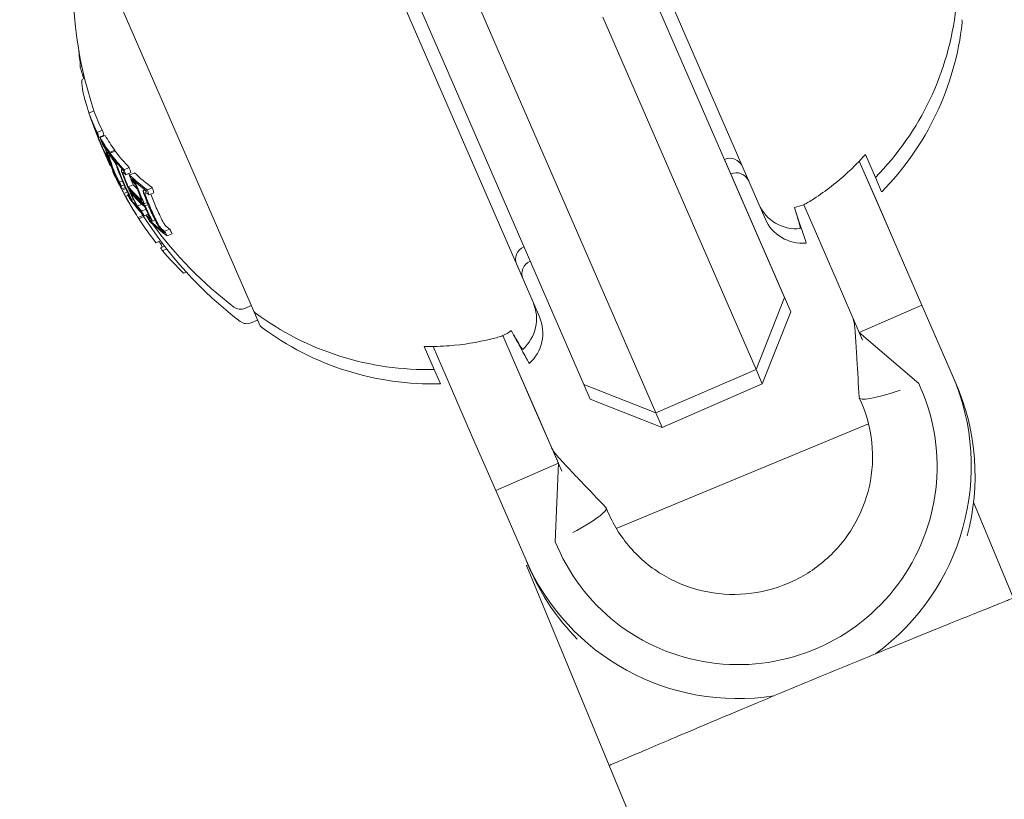
# Model space of a CAD drawing. Units: millimetres. Extents: x -2084 to 5084, y -3474 to 2474.
# Drawn here: x 1227 to 1263, y 84 to 113 of the extents above; entities that cross this region are included whole.
import ezdxf

# ---------------------------------------------------------------- set-up
doc = ezdxf.new("R2010")
doc.units = ezdxf.units.MM
doc.header["$LTSCALE"] = 1000
doc.layers.add('1 EQUIPMENT', color=7, linetype='Continuous', lineweight=18)

# ---------------------------------------------------------------- blocks, each defined once
blk = doc.blocks.new('FYRI BLOCK')
at = {"layer": '1 EQUIPMENT', "lineweight": 0}
for p, q in [((1245.166, 127.006), (1254.304, 105.991)), ((1246.05, 102.403), (1236.913, 123.418)), ((1244.935, 111.238), (1242.406, 117.053)), ((1229.705, 116.17), (1235.823, 102.099)), ((1240.731, 115.89), (1242.962, 110.759)), ((1255.241, 102.582), (1250.298, 113.949)), ((1248.603, 112.833), (1254.204, 99.951)), ((1229.517, 111.153), (1229.481, 111.138)), ((1229.543, 111.029), (1229.485, 111.004)), ((1250.536, 98.356), (1244.935, 111.238)), ((1229.643, 110.593), (1229.553, 110.553)), ((1242.962, 110.759), (1247.905, 99.392)), ((1229.988, 109.4), (1229.804, 109.32)), ((1230.061, 108.684), (1230.053, 108.681)), ((1230.291, 108.697), (1230.107, 108.617)), ((1230.352, 108.514), (1230.169, 108.434)), ((1230.396, 108.503), (1230.212, 108.423)), ((1230.284, 108.265), (1230.278, 108.263)), ((1230.347, 108.113), (1230.287, 108.087)), ((1230.342, 107.962), (1230.338, 107.96)), ((1230.517, 107.901), (1230.496, 107.892)), ((1230.745, 107.962), (1230.561, 107.882)), ((1230.767, 107.931), (1230.583, 107.852)), ((1230.633, 107.703), (1230.623, 107.698)), ((1230.665, 107.698), (1230.657, 107.695)), ((1258.204, 107.805), (1258.569, 106.966)), ((1230.563, 107.6), (1230.547, 107.593)), ((1230.58, 107.551), (1230.564, 107.544)), ((1231.276, 107.33), (1231.092, 107.25)), ((1255.471, 102.054), (1253.048, 107.626)), ((1258.62, 106.097), (1257.982, 107.565)), ((1257.982, 107.565), (1258.621, 106.094)), ((1230.712, 107.171), (1230.686, 107.159)), ((1230.718, 107.159), (1230.692, 107.147)), ((1230.804, 107.002), (1230.801, 107.001)), ((1231.029, 107.265), (1231, 107.252)), ((1231.059, 107.157), (1231.045, 107.151)), ((1231.336, 107.146), (1231.153, 107.066)), ((1231.473, 107.134), (1231.289, 107.054)), ((1258.569, 106.966), (1258.799, 106.437)), ((1231.028, 106.84), (1230.915, 106.791)), ((1230.93, 106.694), (1230.929, 106.693)), ((1231.092, 106.695), (1230.993, 106.652)), ((1231.133, 106.606), (1231.006, 106.551)), ((1231.425, 106.702), (1231.241, 106.622)), ((1231.387, 106.907), (1231.374, 106.902)), ((1231.151, 106.567), (1231.015, 106.507)), ((1231.211, 106.443), (1231.08, 106.386)), ((1231.234, 106.315), (1231.146, 106.276)), ((1231.255, 106.354), (1231.221, 106.339)), ((1231.288, 106.53), (1231.263, 106.519)), ((1231.847, 106.52), (1231.805, 106.501)), ((1232.122, 106.591), (1231.938, 106.511)), ((1232.182, 106.407), (1231.999, 106.327)), ((1231.264, 106.053), (1231.263, 106.053)), ((1231.316, 106.192), (1231.313, 106.19)), ((1231.429, 106.166), (1231.367, 106.139)), ((1231.741, 105.989), (1231.58, 105.919)), ((1231.932, 106.055), (1231.822, 106.007)), ((1231.964, 105.978), (1231.855, 105.931)), ((1254.306, 105.987), (1254.534, 105.463)), ((1256.327, 105.1), (1255.948, 105.972)), ((1259.427, 104.241), (1258.62, 106.097)), ((1259.478, 104.123), (1258.621, 106.094)), ((1231.78, 105.581), (1231.596, 105.501)), ((1231.808, 105.537), (1231.624, 105.458)), ((1231.882, 105.804), (1231.73, 105.738)), ((1231.966, 105.63), (1231.822, 105.568)), ((1231.995, 105.571), (1231.927, 105.542)), ((1232.039, 105.401), (1232.03, 105.397)), ((1232.221, 105.411), (1232.106, 105.361)), ((1232.759, 105.078), (1232.576, 104.998)), ((1232.852, 104.909), (1232.668, 104.829)), ((1256.327, 105.1), (1257.134, 103.245)), ((1232.42, 104.651), (1232.254, 104.579)), ((1232.479, 104.573), (1232.424, 104.549)), ((1232.566, 104.458), (1232.426, 104.397)), ((1232.647, 104.355), (1232.492, 104.288)), ((1260.272, 102.297), (1259.427, 104.241)), ((1259.478, 104.123), (1260.395, 102.014)), ((1246.28, 101.874), (1245.451, 103.78)), ((1233.362, 103.51), (1233.262, 103.467)), ((1257.98, 101.3), (1257.134, 103.245)), ((1255.241, 102.582), (1254.204, 99.951)), ((1257.98, 101.3), (1260.272, 102.297)), ((1261.381, 99.748), (1260.272, 102.297)), ((1235.743, 102.283), (1235.507, 102.18)), ((1235.824, 102.098), (1236.053, 101.571)), ((1255.471, 102.054), (1254.434, 99.422)), ((1261.512, 99.446), (1260.395, 102.014)), ((1235.973, 101.754), (1235.737, 101.652)), ((1260.155, 99.431), (1257.98, 101.3)), ((1257.98, 101.3), (1258.102, 101.017)), ((1245.322, 100.315), (1244.943, 101.187)), ((1244.943, 101.187), (1245.324, 100.312)), ((1242.429, 99.948), (1242.064, 100.787)), ((1242.659, 99.419), (1242.064, 100.787)), ((1243.03, 99.318), (1242.392, 100.786)), ((1246.129, 98.46), (1245.322, 100.315)), ((1246.181, 98.342), (1245.324, 100.312)), ((1254.204, 99.951), (1250.536, 98.356)), ((1254.204, 99.951), (1254.434, 99.422)), ((1254.434, 99.422), (1250.766, 97.827)), ((1260.234, 99.249), (1260.155, 99.431)), ((1243.03, 99.318), (1243.837, 97.463)), ((1247.905, 99.392), (1250.536, 98.356)), ((1247.905, 99.392), (1248.134, 98.864)), ((1248.134, 98.864), (1250.766, 97.827)), ((1258.059, 98.732), (1257.98, 98.913)), ((1258.231, 98.865), (1258.231, 98.865)), ((1246.975, 96.515), (1246.129, 98.46)), ((1246.181, 98.342), (1247.098, 96.232)), ((1250.766, 97.827), (1250.536, 98.356)), ((1249.092, 94.134), (1258.322, 97.957)), ((1244.682, 95.518), (1243.837, 97.463)), ((1244.682, 95.518), (1246.975, 96.515)), ((1246.858, 93.649), (1246.975, 96.515)), ((1245.791, 92.969), (1244.682, 95.518)), ((1262.162, 95.096), (1286.877, 35.429)), ((1248.799, 94.705), (1248.72, 94.887)), ((1246.937, 93.467), (1246.858, 93.649)), ((1245.922, 92.668), (1245.795, 92.96)), ((1245.806, 92.773), (1245.865, 92.798)), ((1245.806, 92.773), (1248.833, 85.465)), ((1420.147, -328.123), (1248.833, 85.465))]:
    blk.add_line(p, q, dxfattribs=at)
for centre, radius, start, end in [((1500, -470.356), 694.356, 90, 126.427888), ((1500, -470.356), 656.356, 113.718734, 126.427888), ((1500, -470.356), 656.356, 113.849178, 126.427888), ((1244.216, 114.145), 15, 174.4022, 198.4444), ((1251.081, 114.326), 10.5, 315.4946, 353.6382), ((1261.547, 112.656), 0.2, 353.6382, 23.5), ((1251.311, 113.798), 10.5, 315.4946, 353.6382), ((1244.033, 114.065), 15, 202.8847, 203.5), ((1244.033, 114.065), 15, 203.5, 204.3276), ((1244.262, 113.537), 15, 203.3277, 203.5), ((1244.262, 113.537), 15, 203.5, 203.7317), ((1253.247, 107.168), 0.5, 23.5, 113.5), ((1244.262, 113.537), 15, 205.2484, 206.0104), ((1253.477, 106.639), 0.5, 23.7823, 113.5), ((1244.033, 114.065), 15, 208.7912, 209.2951), ((1244.262, 113.537), 15, 209.4043, 209.8884), ((1255.68, 106.589), 1.5, 203.5, 275.3847), ((1244.262, 113.537), 15, 211.2642, 212.0334), ((1244.446, 113.617), 15, 212.0334, 232.5978), ((1244.216, 114.145), 15, 214.74, 214.9969), ((1244.216, 114.145), 15, 216.199, 232.5978), ((1255.909, 106.061), 1.5, 203.5, 275.0607), ((1245.911, 103.978), 0.5, 113.5, 203.5), ((1246.141, 103.449), 0.5, 113.5007, 203.5), ((1244.675, 101.804), 1.5, 311.6153, 23.5), ((1235.348, 102.547), 0.4, 232.5978, 293.5), ((1236.007, 102.179), 0.2, 203.5, 233.3618), ((1242.153, 110.444), 10.5, 233.3618, 271.5054), ((1235.578, 102.019), 0.4, 232.5978, 293.5), ((1236.236, 101.651), 0.2, 203.5, 233.3618), ((1244.905, 101.276), 1.5, 311.9393, 23.5), ((1242.383, 109.916), 10.5, 233.3618, 271.5054), ((1253.717, 96.057), 8.5, 345.0185, 23.5), ((1253.717, 96.057), 8.5, 203.5, 224.6085)]:
    blk.add_arc(centre, radius, start, end, dxfattribs=at)
for centre, major_axis, ratio, start_param, end_param in [((1243.667, 114.906), (-13.715, -5.963), 0.608761, -0.244112, -0.230106), ((1243.396, 115.528), (-13.435, -5.842), 0.868816, -0.110077, -0.075329), ((1243.873, 114.431), (-13.743, -5.976), 0.793353, -0.077684, -0.061239), ((1243.899, 114.373), (-13.747, -5.977), 0.793353, -0.070694, -0.068112), ((1243.848, 114.991), (-13.714, -5.963), 0.608761, -0.043862, 0.040241), ((1244.028, 114.077), (-13.756, -5.981), 0.961229, -0.046656, -0.010323), ((1244.039, 114.05), (-13.757, -5.977), 0.96123, -0.046318, 0.001827), ((1243.708, 114.811), (-13.724, -5.967), 0.608761, 0.028445, 0.033249), ((1243.741, 114.735), (-13.73, -5.97), 0.608761, 0.02839, 0.040196), ((1244.266, 113.527), (-13.728, -5.967), 0.793357, -0.077651, -0.061402), ((1244.362, 113.809), (-13.745, -5.976), 0.793353, -0.077672, -0.061443), ((1244.274, 114.012), (-13.747, -5.977), 0.963975, -0.03524, -0.033364), ((1243.848, 114.991), (-13.714, -5.963), 0.608761, 0.064395, 0.134599), ((1244.291, 113.47), (-13.721, -5.966), 0.793353, -0.070826, -0.068529), ((1243.741, 114.735), (-13.73, -5.97), 0.608761, 0.064322, 0.070907), ((1244.039, 114.05), (-13.758, -5.977), 0.961228, 0.001864, 0.062609), ((1243.986, 114.173), (-13.755, -5.981), 0.608761, 0.027991, 0.079747), ((1244.019, 114.097), (-13.756, -5.981), 0.608761, 0.038188, 0.069845), ((1244.358, 113.316), (-13.727, -5.969), 0.541001, -0.074835, -0.047679), ((1244.393, 113.236), (-13.721, -5.966), 0.541002, -0.0747, -0.042788), ((1244.534, 112.912), (-13.625, -5.924), 0.793353, -0.078358, -0.061986), ((1243.741, 114.735), (-13.73, -5.97), 0.608761, 0.127237, 0.134446), ((1244.56, 112.853), (-13.611, -5.918), 0.793353, -0.071399, -0.069081), ((1243.708, 114.811), (-13.724, -5.967), 0.608761, 0.145577, 0.145792), ((1244.703, 113.025), (-13.632, -5.927), 0.793353, -0.078315, -0.075215), ((1243.848, 114.991), (-13.714, -5.963), 0.608761, 0.13864, 0.222934), ((1244.358, 113.317), (-13.727, -5.969), 0.540966, -0.026401, -0.023278), ((1244.358, 113.317), (-13.727, -5.969), 0.540966, -0.023278, 0.018339), ((1244.393, 113.237), (-13.721, -5.966), 0.540966, -0.036315, -0.02579), ((1244.393, 113.237), (-13.721, -5.966), 0.540966, -0.02579, 0.036867), ((1243.741, 114.735), (-13.73, -5.97), 0.608761, 0.138483, 0.145949), ((1244.614, 112.727), (-13.579, -5.904), 0.793353, -0.047844, 0), ((1245.019, 112.299), (-13.418, -5.834), 0.793353, -0.079571, -0.062944), ((1244.437, 113.135), (-13.75, -5.978), 0.174196, -0.052079, -0.011667), ((1244.293, 113.466), (-13.755, -5.981), 0.85264, 0.027991, 0.02904), ((1244.436, 113.137), (-13.75, -5.979), 0.163774, 0.005261, 0.037205), ((1244.477, 113.043), (-13.747, -5.977), 0.163774, 0.009943, 0.037262), ((1244.38, 113.267), (-13.719, -5.965), 0.608761, 0.036399, 0.060911), ((1244.64, 112.669), (-13.563, -5.898), 0.793353, -0.047668, 0), ((1243.741, 114.735), (-13.73, -5.97), 0.608761, 0.215681, 0.222678), ((1244.942, 112.476), (-13.48, -5.861), 0.793353, -0.046135, -0.032221), ((1244.938, 111.983), (-13.324, -5.793), 0.793353, -0.080133, -0.063388), ((1243.848, 114.991), (-13.714, -5.963), 0.608761, 0.252131, 0.339057), ((1244.454, 113.096), (-13.73, -5.97), 0.85264, 0.02839, 0.040196), ((1244.476, 113.046), (-13.724, -5.967), 0.85264, 0.028445, 0.033249), ((1244.431, 113.148), (-13.748, -5.978), 0.522499, 0.06839, 0.070685), ((1244.467, 113.067), (-13.745, -5.976), 0.522499, 0.061443, 0.077672), ((1244.413, 113.191), (-13.712, -5.962), 0.608761, 0.061704, 0.071048), ((1244.614, 112.727), (-13.579, -5.904), 0.793353, 0, 0.047299), ((1244.64, 112.669), (-13.563, -5.898), 0.793353, 0, 0.047175), ((1243.741, 114.735), (-13.73, -5.97), 0.608761, 0.251841, 0.259198), ((1244.942, 112.476), (-13.48, -5.861), 0.793353, -0.02306, -0.008144), ((1244.963, 111.924), (-13.299, -5.782), 0.793353, -0.073079, -0.070706), ((1244.178, 114.232), (-13.755, -5.981), 0.608761, 0.200715, 0.223942), ((1244.454, 113.096), (-13.73, -5.97), 0.85264, 0.064322, 0.070907), ((1230.898, 106.871), (0.52, -1.043), 0.051321, -1.031217, -0.908871), ((1230.905, 106.874), (0.567, -1.137), 0.051377, -1.025863, -0.910159), ((1244.534, 112.912), (-13.625, -5.924), 0.793353, 0.061002, 0.077366), ((1244.061, 114), (-13.756, -5.981), 0.608761, 0.19363, 0.281123), ((1244.094, 113.924), (-13.755, -5.981), 0.608761, 0.200725, 0.273921), ((1245.017, 111.8), (-13.243, -5.758), 0.793353, -0.049036, -0.00829), ((1245.043, 111.742), (-13.216, -5.746), 0.793353, -0.048943, -0.001079), ((1243.708, 114.811), (-13.724, -5.967), 0.608761, 0.330948, 0.331449), ((1243.741, 114.735), (-13.73, -5.97), 0.608761, 0.330634, 0.33866), ((1245.345, 111.548), (-13.078, -5.686), 0.793353, -0.047182, 0), ((1245.423, 111.368), (-12.978, -5.643), 0.793353, -0.082274, -0.065081), ((1244.56, 112.853), (-13.611, -5.918), 0.793353, 0.068096, 0.070406), ((1244.363, 113.306), (-13.723, -5.967), 0.608761, 0.14559, 0.215669), ((1244.396, 113.23), (-13.716, -5.964), 0.608761, 0.13863, 0.222917), ((1245.017, 111.8), (-13.243, -5.758), 0.793353, 0.013417, 0.048467), ((1245.043, 111.742), (-13.216, -5.746), 0.793353, 0.006216, 0.048446), ((1244.688, 113.059), (-13.714, -5.963), 0.85264, 0.125619, 0.127245), ((1244.938, 111.983), (-13.324, -5.793), 0.793353, 0.062382, 0.079118), ((1245.345, 111.548), (-13.078, -5.686), 0.793353, 0, 0.049113), ((1244.963, 111.924), (-13.299, -5.782), 0.793353, 0.069704, 0.072063), ((1244.396, 113.23), (-13.716, -5.964), 0.608761, 0.252112, 0.339031), ((1244.363, 113.306), (-13.723, -5.967), 0.608761, 0.259175, 0.33148), ((1244.503, 113.486), (-13.731, -5.97), 0.608761, 0.330844, 0.338639), ((1245.423, 111.368), (-12.978, -5.643), 0.793353, 0.064048, 0.081232), ((1253.586, 96.358), (7.795, 3.389), 0.992673, -1.350435, 0), ((1253.586, 96.358), (-6.649, -2.891), 0.992673, 0, 3.141593), ((1261.19, 100.309), (-3.21, -1.396), 0.120835, -0.043682, 0.955324), ((1253.586, 96.358), (-7.795, -3.389), 0.992673, 0, 1.313532)]:
    blk.add_ellipse(centre, major_axis=major_axis, ratio=ratio, start_param=start_param, end_param=end_param, dxfattribs=at)
at = {"layer": '1 EQUIPMENT', "lineweight": 0, "extrusion": (0, 0, -1)}
for centre, major_axis, ratio, start_param, end_param in [((1243.665, 114.911), (-13.714, -5.963), 0.608761, -0.040241, 0.043862), ((1243.698, 114.836), (-13.722, -5.966), 0.608761, -0.033255, 0.036872), ((1230.103, 108.554), (-0.0117, 0.0303), 0.059281, -0.678172, -0.158035), ((1244.153, 113.788), (-13.748, -5.978), 0.793353, 0.06839, 0.070685), ((1244.179, 113.729), (-13.745, -5.976), 0.793353, 0.061443, 0.077672), ((1244.079, 113.958), (-13.75, -5.979), 0.963975, 0.005261, 0.037205), ((1244.09, 113.932), (-13.747, -5.977), 0.963975, 0.009943, 0.037262), ((1243.665, 114.911), (-13.714, -5.963), 0.608761, -0.134599, -0.064395), ((1243.698, 114.836), (-13.722, -5.966), 0.608761, -0.127508, -0.071339), ((1230.701, 107.345), (0.572, -1.135), 0.046841, -2.489259, -2.373555), ((1243.924, 114.315), (-13.752, -5.98), 0.608761, -0.077106, -0.030007), ((1243.957, 114.239), (-13.754, -5.98), 0.608761, -0.081997, -0.025323), ((1230.693, 107.342), (0.525, -1.041), 0.046843, -2.494616, -2.37227), ((1244.082, 113.953), (-13.75, -5.978), 0.961108, -0.075004, -0.011713), ((1230.351, 108.085), (-0.082, 0.21), 0.085706, -4.255264, -3.772118), ((1244.095, 113.927), (-13.748, -5.978), 0.961108, -0.056458, -0.014408), ((1230.372, 108.052), (-0.105, 0.269), 0.085406, -4.260333, -3.777828), ((1244.432, 113.146), (-13.712, -5.962), 0.541431, 0.028588, 0.075772), ((1244.494, 113.003), (-13.645, -5.933), 0.793353, 0.068911, 0.071223), ((1244.467, 113.066), (-13.704, -5.959), 0.541431, 0.031104, 0.07589), ((1244.52, 112.945), (-13.632, -5.927), 0.793353, 0.061952, 0.078315), ((1243.665, 114.911), (-13.714, -5.963), 0.608761, -0.222934, -0.13864), ((1243.698, 114.836), (-13.722, -5.966), 0.608761, -0.215684, -0.145601), ((1244.245, 113.576), (-13.756, -5.98), 0.173766, -0.001176, 0.030385), ((1244.245, 113.577), (-13.756, -5.981), 0.173764, -0.043778, -0.001166), ((1244.286, 113.482), (-13.756, -5.98), 0.173761, -0.046589, -0.000716), ((1244.432, 113.146), (-13.712, -5.962), 0.541431, -0.045805, 0.028588), ((1244.467, 113.066), (-13.704, -5.959), 0.541431, -0.043263, 0.031104), ((1244.312, 113.422), (-13.754, -5.98), 0.85264, -0.026021, -0.025323), ((1244.483, 113.03), (-13.722, -5.966), 0.85264, -0.033255, 0.006168), ((1244.334, 113.372), (-13.752, -5.98), 0.85264, -0.077106, -0.030007), ((1244.505, 112.98), (-13.714, -5.963), 0.85264, -0.040241, 0.002167), ((1244.733, 112.453), (-13.499, -5.868), 0.793354, 0.000959, 0.047307), ((1244.81, 112.278), (-13.439, -5.843), 0.793353, 0.06997, 0.072316), ((1244.759, 112.396), (-13.48, -5.861), 0.793353, 0.008144, 0.047698), ((1244.835, 112.219), (-13.418, -5.834), 0.793353, 0.062944, 0.079571), ((1243.665, 114.911), (-13.714, -5.963), 0.608761, -0.339057, -0.252131), ((1230.814, 106.918), (-0.0167, 0.0335), 0.03267, 0.955983, 1.47612), ((1244.086, 113.943), (-13.749, -5.978), 0.95739, -0.09007, -0.086451), ((1244.098, 113.915), (-13.746, -5.977), 0.95739, -0.100194, -0.08904), ((1243.995, 114.152), (-13.755, -5.981), 0.608761, -0.273907, -0.200715), ((1243.698, 114.836), (-13.722, -5.966), 0.608761, -0.331504, -0.259193), ((1244.505, 112.979), (-13.727, -5.969), 0.779865, -0.074835, -0.047679), ((1244.59, 112.783), (-13.728, -5.967), 0.522493, -0.077826, -0.061577), ((1244.505, 112.98), (-13.714, -5.963), 0.85264, -0.134599, -0.064395), ((1244.625, 112.703), (-13.721, -5.966), 0.522499, -0.070826, -0.068529), ((1244.319, 113.406), (-13.731, -5.97), 0.608761, -0.146389, -0.138475), ((1244.028, 114.077), (-13.756, -5.981), 0.608761, -0.281118, -0.193627), ((1244.733, 112.454), (-13.499, -5.869), 0.793353, -0.046664, -0.006086), ((1244.759, 112.396), (-13.48, -5.861), 0.793353, -0.046932, -0.013181), ((1245.136, 111.527), (-13.109, -5.7), 0.793353, 0, 0.049842), ((1245.226, 111.822), (-13.216, -5.746), 0.793353, 0.041347, 0.043569), ((1245.162, 111.469), (-13.078, -5.686), 0.793353, 0, 0.050145), ((1245.215, 111.347), (-13.011, -5.657), 0.793353, 0.072274, 0.074699), ((1245.24, 111.288), (-12.978, -5.643), 0.793353, 0.065081, 0.082274), ((1244.483, 113.03), (-13.722, -5.966), 0.85264, -0.115735, -0.071339), ((1231.125, 106.305), (-0.112, 0.204), 0.015759, -2.437807, -1.954661), ((1244.352, 113.331), (-13.725, -5.968), 0.608761, -0.146285, -0.145567), ((1244.319, 113.406), (-13.731, -5.97), 0.608761, -0.222665, -0.216818), ((1244.81, 112.278), (-13.439, -5.843), 0.793353, -0.07131, -0.069001), ((1244.835, 112.219), (-13.418, -5.834), 0.793353, -0.078563, -0.061945), ((1244.319, 113.406), (-13.731, -5.97), 0.608761, -0.258922, -0.251825), ((1245.136, 111.527), (-13.109, -5.7), 0.793353, -0.048812, 0), ((1245.162, 111.469), (-13.078, -5.686), 0.793353, -0.049113, 0), ((1244.965, 111.921), (-13.625, -5.924), 0.522499, -0.078358, -0.071763), ((1244.505, 112.98), (-13.714, -5.963), 0.85264, -0.222934, -0.13864), ((1244.319, 113.406), (-13.731, -5.97), 0.608761, -0.338639, -0.330844), ((1244.352, 113.331), (-13.725, -5.968), 0.608761, -0.331426, -0.331175), ((1245.215, 111.347), (-13.011, -5.657), 0.793353, -0.07366, -0.071243), ((1245.24, 111.288), (-12.978, -5.643), 0.793353, -0.081232, -0.064048), ((1244.287, 113.48), (-13.755, -5.981), 0.85264, -0.273907, -0.266188), ((1245.642, 110.364), (-13.243, -5.758), 0.522499, -0.026836, -0.00829), ((1245.531, 110.62), (-13.324, -5.793), 0.522499, -0.080133, -0.063388), ((1244.505, 112.98), (-13.714, -5.963), 0.85264, -0.339057, -0.252131), ((1245.51, 93.492), (3.21, 1.396), 0.120835, 0, 0.955324), ((1245.51, 93.492), (3.21, 1.396), 0.120835, -0.043682, 0)]:
    blk.add_ellipse(centre, major_axis=major_axis, ratio=ratio, start_param=start_param, end_param=end_param, dxfattribs=at)
at = {"layer": '1 EQUIPMENT', "lineweight": 0}
for points, knots in [([(1229.471, 111.247), (1229.455, 111.361), (1229.442, 111.472), (1229.431, 111.596), (1229.429, 111.615), (1229.428, 111.634)], [-0.04245409, -0.04245409, -0.04245409, -0.04245409, -0.02400799, -0.02400799, -0.02038432, -0.02038432, -0.02038432, -0.02038432]), ([(1229.476, 111.316), (1229.474, 111.329), (1229.473, 111.343), (1229.471, 111.357), (1229.466, 111.394), (1229.461, 111.43), (1229.457, 111.466)], [0.2219435, 0.2219435, 0.2219435, 0.2219435, 0.2856262, 0.2856262, 0.2856262, 0.4566527, 0.4566527, 0.4566527, 0.4566527]), ([(1229.553, 110.553), (1229.545, 110.518), (1229.542, 110.474), (1229.545, 110.368), (1229.552, 110.305), (1229.562, 110.235)], [-0.08324925, -0.08324925, -0.08324925, -0.08324925, -0.04162472, -0.04162472, 0, 0, 0, 0]), ([(1229.562, 110.235), (1229.573, 110.165), (1229.589, 110.085), (1229.631, 109.906), (1229.657, 109.808), (1229.687, 109.702)], [-0.08025256, -0.08025256, -0.08025256, -0.08025256, -0.04009627, -0.04009627, 0, 0, 0, 0]), ([(1229.687, 109.702), (1229.713, 109.611), (1229.748, 109.492), (1229.798, 109.341), (1229.801, 109.331), (1229.805, 109.32)], [-0.12007664, -0.12007664, -0.12007664, -0.12007664, -0.04904418, -0.04904418, -0.04414483, -0.04414483, -0.04414483, -0.04414483]), ([(1229.861, 109.152), (1229.869, 109.131), (1229.877, 109.108), (1229.895, 109.058), (1229.905, 109.031), (1229.915, 109.004)], [-0.01846851, -0.01846851, -0.01846851, -0.01846851, -0.00926873, -0.00926873, 0, 0, 0, 0]), ([(1229.866, 109.134), (1229.872, 109.119), (1229.879, 109.098), (1229.888, 109.074), (1229.897, 109.05), (1229.907, 109.022), (1229.918, 108.992), (1229.92, 108.987), (1229.922, 108.981), (1229.924, 108.975)], [0, 0, 0, 0, 0.455779, 0.455779, 0.455779, 0.912352, 0.912352, 0.912352, 1, 1, 1, 1]), ([(1229.915, 109.004), (1229.922, 108.985), (1229.929, 108.967), (1229.942, 108.929), (1229.949, 108.91), (1229.956, 108.891)], [-0.01214453, -0.01214453, -0.01214453, -0.01214453, -0.00607225, -0.00607225, 0, 0, 0, 0]), ([(1229.924, 108.975), (1229.928, 108.962), (1229.933, 108.949), (1229.943, 108.923), (1229.948, 108.91), (1229.952, 108.897)], [-0.008408172, -0.008408172, -0.008408172, -0.008408172, -0.00420408, -0.00420408, 0, 0, 0, 0]), ([(1229.952, 108.897), (1229.964, 108.866), (1229.975, 108.836), (1229.997, 108.777), (1230.008, 108.747), (1230.019, 108.719)], [-0.01939176, -0.01939176, -0.01939176, -0.01939176, -0.00969588, -0.00969588, 0, 0, 0, 0]), ([(1229.956, 108.891), (1229.969, 108.857), (1229.981, 108.823), (1230.006, 108.756), (1230.018, 108.723), (1230.031, 108.691)], [-0.02170767, -0.02170767, -0.02170767, -0.02170767, -0.01085383, -0.01085383, 0, 0, 0, 0]), ([(1230.053, 108.68), (1230.054, 108.682), (1230.056, 108.68), (1230.059, 108.674), (1230.062, 108.67), (1230.065, 108.665), (1230.068, 108.658)], [0, 0, 0, 0, 0.606415, 0.606415, 0.606415, 1, 1, 1, 1]), ([(1230.059, 108.656), (1230.057, 108.662), (1230.055, 108.668), (1230.053, 108.677), (1230.053, 108.679), (1230.053, 108.68)], [-0.004868425, -0.004868425, -0.004868425, -0.004868425, -0.00271642, -0.00271642, 0, 0, 0, 0]), ([(1230.09, 108.566), (1230.084, 108.584), (1230.078, 108.601), (1230.065, 108.635), (1230.061, 108.648), (1230.059, 108.656)], [-0.007602059, -0.007602059, -0.007602059, -0.007602059, -0.00426765, -0.00426765, 0, 0, 0, 0]), ([(1230.068, 108.658), (1230.072, 108.651), (1230.076, 108.643), (1230.08, 108.635), (1230.084, 108.627), (1230.089, 108.618), (1230.094, 108.608)], [-0.00510625, -0.00510625, -0.00510625, -0.00510625, 0, 0, 0, 0.00510618, 0.00510618, 0.00510618, 0.00510618]), ([(1230.125, 108.476), (1230.119, 108.492), (1230.113, 108.507), (1230.107, 108.522), (1230.101, 108.537), (1230.096, 108.552), (1230.09, 108.566)], [-0.00507784, -0.00507784, -0.00507784, -0.00507784, 0, 0, 0, 0.00507803, 0.00507803, 0.00507803, 0.00507803]), ([(1230.091, 108.584), (1230.091, 108.584), (1230.092, 108.583), (1230.096, 108.579), (1230.098, 108.574), (1230.099, 108.571)], [-0.003940301, -0.003940301, -0.003940301, -0.003940301, -0.002220788, -0.002220788, 0, 0, 0, 0]), ([(1230.11, 108.528), (1230.106, 108.538), (1230.103, 108.547), (1230.096, 108.565), (1230.094, 108.572), (1230.093, 108.577)], [-0.004137891, -0.004137891, -0.004137891, -0.004137891, -0.002322761, -0.002322761, 0, 0, 0, 0]), ([(1230.099, 108.571), (1230.103, 108.565), (1230.106, 108.559), (1230.109, 108.552), (1230.113, 108.545), (1230.116, 108.538), (1230.12, 108.53)], [-0.004207038, -0.004207038, -0.004207038, -0.004207038, 0, 0, 0, 0.004206976, 0.004206976, 0.004206976, 0.004206976]), ([(1230.139, 108.453), (1230.133, 108.466), (1230.129, 108.479), (1230.124, 108.491), (1230.119, 108.503), (1230.114, 108.516), (1230.11, 108.528)], [-0.004247713, -0.004247713, -0.004247713, -0.004247713, 0, 0, 0, 0.004247733, 0.004247733, 0.004247733, 0.004247733]), ([(1230.326, 108.18), (1230.331, 108.172), (1230.336, 108.163), (1230.341, 108.154), (1230.346, 108.145), (1230.351, 108.135), (1230.357, 108.125)], [-0.004128494, -0.004128494, -0.004128494, -0.004128494, 0, 0, 0, 0.004128307, 0.004128307, 0.004128307, 0.004128307]), ([(1230.35, 108.107), (1230.353, 108.101), (1230.357, 108.094), (1230.361, 108.087), (1230.365, 108.08), (1230.369, 108.073), (1230.373, 108.065)], [-0.003148522, -0.003148522, -0.003148522, -0.003148522, 0, 0, 0, 0.003148442, 0.003148442, 0.003148442, 0.003148442]), ([(1230.357, 108.125), (1230.363, 108.113), (1230.369, 108.101), (1230.383, 108.074), (1230.389, 108.06), (1230.396, 108.046)], [-0.009657565, -0.009657565, -0.009657565, -0.009657565, -0.004845475, -0.004845475, 0, 0, 0, 0]), ([(1230.373, 108.065), (1230.376, 108.059), (1230.379, 108.053), (1230.386, 108.039), (1230.39, 108.032), (1230.393, 108.025)], [-0.004976396, -0.004976396, -0.004976396, -0.004976396, -0.002503733, -0.002503733, 0, 0, 0, 0]), ([(1230.393, 108.025), (1230.395, 108.021), (1230.397, 108.016), (1230.4, 108.007), (1230.402, 108.003), (1230.404, 107.999)], [-0.004215775, -0.004215775, -0.004215775, -0.004215775, -0.001710101, -0.001710101, 0, 0, 0, 0]), ([(1230.396, 108.046), (1230.4, 108.037), (1230.404, 108.028), (1230.412, 108.01), (1230.416, 108.001), (1230.423, 107.983), (1230.427, 107.974), (1230.433, 107.958), (1230.436, 107.95), (1230.439, 107.942)], [-0.01179783, -0.01179783, -0.01179783, -0.01179783, -0.00883984, -0.00883984, -0.0058827, -0.0058827, -0.00295477, -0.00295477, 0, 0, 0, 0]), ([(1230.493, 107.863), (1230.492, 107.871), (1230.492, 107.877), (1230.493, 107.886), (1230.494, 107.889), (1230.496, 107.891)], [-0.01216151, -0.01216151, -0.01216151, -0.01216151, -0.00608071, -0.00608071, 0, 0, 0, 0]), ([(1230.515, 107.763), (1230.509, 107.782), (1230.505, 107.801), (1230.497, 107.834), (1230.494, 107.85), (1230.493, 107.863)], [-0.02193298, -0.02193298, -0.02193298, -0.02193298, -0.01096644, -0.01096644, 0, 0, 0, 0]), ([(1230.496, 107.891), (1230.5, 107.894), (1230.507, 107.89), (1230.517, 107.881), (1230.527, 107.872), (1230.539, 107.857), (1230.553, 107.837), (1230.555, 107.835), (1230.556, 107.832), (1230.558, 107.83)], [0, 0, 0, 0, 0.471325, 0.471325, 0.471325, 0.943676, 0.943676, 0.943676, 1, 1, 1, 1]), ([(1230.538, 107.777), (1230.537, 107.782), (1230.537, 107.786), (1230.538, 107.793), (1230.539, 107.795), (1230.54, 107.797)], [-0.008681518, -0.008681518, -0.008681518, -0.008681518, -0.004340725, -0.004340725, 0, 0, 0, 0]), ([(1230.558, 107.686), (1230.553, 107.704), (1230.548, 107.721), (1230.542, 107.751), (1230.539, 107.764), (1230.538, 107.777)], [-0.01965025, -0.01965025, -0.01965025, -0.01965025, -0.00982508, -0.00982508, 0, 0, 0, 0]), ([(1230.54, 107.797), (1230.543, 107.798), (1230.548, 107.796), (1230.555, 107.789), (1230.562, 107.783), (1230.57, 107.772), (1230.58, 107.758), (1230.581, 107.756), (1230.582, 107.754), (1230.584, 107.753)], [0, 0, 0, 0, 0.470164, 0.470164, 0.470164, 0.939284, 0.939284, 0.939284, 1, 1, 1, 1]), ([(1230.658, 107.693), (1230.675, 107.672), (1230.694, 107.645), (1230.714, 107.614), (1230.724, 107.598), (1230.734, 107.582), (1230.745, 107.564)], [0, 0, 0, 0, 0.67329, 0.67329, 0.67329, 1, 1, 1, 1]), ([(1258.204, 107.805), (1257.99, 107.567), (1257.769, 107.344), (1257.189, 106.812), (1256.766, 106.479), (1256.25, 106.144), (1256.183, 106.101), (1256.116, 106.06)], [1.2244407, 1.2244407, 1.2244407, 1.2244407, 1.3136911, 1.3136911, 1.4608602, 1.4608602, 1.4826225, 1.4826225, 1.4826225, 1.4826225]), ([(1230.686, 107.613), (1230.695, 107.601), (1230.705, 107.587), (1230.73, 107.551), (1230.742, 107.532), (1230.75, 107.518)], [-0.009883785, -0.009883785, -0.009883785, -0.009883785, -0.005517465, -0.005517465, 0, 0, 0, 0]), ([(1230.745, 107.564), (1230.754, 107.549), (1230.763, 107.532), (1230.783, 107.493), (1230.792, 107.475), (1230.798, 107.463)], [-0.007182647, -0.007182647, -0.007182647, -0.007182647, -0.004033646, -0.004033646, 0, 0, 0, 0]), ([(1230.75, 107.518), (1230.755, 107.51), (1230.759, 107.502), (1230.769, 107.484), (1230.773, 107.475), (1230.776, 107.469)], [-0.00364581, -0.00364581, -0.00364581, -0.00364581, -0.002036589, -0.002036589, 0, 0, 0, 0]), ([(1230.776, 107.469), (1230.788, 107.442), (1230.8, 107.415), (1230.81, 107.39), (1230.816, 107.374), (1230.822, 107.359), (1230.827, 107.345)], [0, 0, 0, 0, 0.610643, 0.610643, 0.610643, 1, 1, 1, 1]), ([(1230.798, 107.463), (1230.815, 107.425), (1230.832, 107.388), (1230.845, 107.354), (1230.854, 107.332), (1230.862, 107.31), (1230.869, 107.291)], [0, 0, 0, 0, 0.609959, 0.609959, 0.609959, 1, 1, 1, 1]), ([(1230.732, 107.079), (1230.734, 107.077), (1230.736, 107.074), (1230.738, 107.071), (1230.74, 107.067), (1230.743, 107.063), (1230.746, 107.058)], [-0.00507784, -0.00507784, -0.00507784, -0.00507784, 0, 0, 0, 0.00507803, 0.00507803, 0.00507803, 0.00507803]), ([(1230.746, 107.058), (1230.749, 107.053), (1230.754, 107.045), (1230.766, 107.023), (1230.773, 107.01), (1230.778, 107.001)], [-0.007602059, -0.007602059, -0.007602059, -0.007602059, -0.00426765, -0.00426765, 0, 0, 0, 0]), ([(1230.776, 106.986), (1230.778, 106.984), (1230.779, 106.982), (1230.781, 106.979), (1230.783, 106.976), (1230.785, 106.973), (1230.788, 106.969)], [-0.004247713, -0.004247713, -0.004247713, -0.004247713, 0, 0, 0, 0.004247872, 0.004247872, 0.004247872, 0.004247872]), ([(1230.778, 107.001), (1230.783, 106.992), (1230.788, 106.983), (1230.8, 106.96), (1230.805, 106.949), (1230.809, 106.941)], [-0.004868425, -0.004868425, -0.004868425, -0.004868425, -0.00271642, -0.00271642, 0, 0, 0, 0]), ([(1230.788, 106.969), (1230.79, 106.966), (1230.792, 106.962), (1230.799, 106.95), (1230.802, 106.943), (1230.805, 106.938)], [-0.004137891, -0.004137891, -0.004137891, -0.004137891, -0.002322761, -0.002322761, 0, 0, 0, 0]), ([(1230.993, 107.233), (1230.993, 107.243), (1230.995, 107.249), (1230.999, 107.251), (1231.002, 107.253), (1231.006, 107.253), (1231.01, 107.252)], [0, 0, 0, 0, 0.604069, 0.604069, 0.604069, 1, 1, 1, 1]), ([(1231.029, 107.099), (1231.016, 107.132), (1231.006, 107.163), (1231, 107.189), (1230.996, 107.206), (1230.993, 107.22), (1230.993, 107.233)], [0, 0, 0, 0, 0.609896, 0.609896, 0.609896, 1, 1, 1, 1]), ([(1231.01, 107.252), (1231.019, 107.247), (1231.03, 107.24), (1231.053, 107.221), (1231.066, 107.209), (1231.08, 107.194)], [-0.01900712, -0.01900712, -0.01900712, -0.01900712, -0.00951129, -0.00951129, 0, 0, 0, 0]), ([(1231.045, 107.151), (1231.045, 107.154), (1231.046, 107.157), (1231.049, 107.16), (1231.051, 107.16), (1231.054, 107.16)], [-0.004894289, -0.004894289, -0.004894289, -0.004894289, -0.002610937, -0.002610937, 0, 0, 0, 0]), ([(1231.072, 107.051), (1231.063, 107.076), (1231.055, 107.099), (1231.051, 107.118), (1231.048, 107.131), (1231.046, 107.141), (1231.045, 107.151)], [0, 0, 0, 0, 0.613297, 0.613297, 0.613297, 1, 1, 1, 1]), ([(1231.054, 107.16), (1231.061, 107.156), (1231.069, 107.151), (1231.087, 107.135), (1231.097, 107.126), (1231.107, 107.114)], [-0.01456159, -0.01456159, -0.01456159, -0.01456159, -0.00728668, -0.00728668, 0, 0, 0, 0]), ([(1230.809, 106.941), (1230.82, 106.919), (1230.831, 106.896), (1230.842, 106.874), (1230.849, 106.86), (1230.856, 106.846), (1230.862, 106.832)], [0, 0, 0, 0, 0.606415, 0.606415, 0.606415, 1, 1, 1, 1]), ([(1230.813, 106.922), (1230.818, 106.913), (1230.823, 106.903), (1230.834, 106.881), (1230.838, 106.871), (1230.841, 106.865)], [-0.003940301, -0.003940301, -0.003940301, -0.003940301, -0.002220788, -0.002220788, 0, 0, 0, 0]), ([(1230.841, 106.865), (1230.847, 106.853), (1230.853, 106.841), (1230.858, 106.83), (1230.864, 106.818), (1230.869, 106.807), (1230.874, 106.796)], [-0.004207038, -0.004207038, -0.004207038, -0.004207038, 0, 0, 0, 0.004206976, 0.004206976, 0.004206976, 0.004206976]), ([(1230.862, 106.832), (1230.869, 106.817), (1230.876, 106.803), (1230.883, 106.789), (1230.889, 106.775), (1230.896, 106.762), (1230.902, 106.748)], [-0.00510625, -0.00510625, -0.00510625, -0.00510625, 0, 0, 0, 0.00510618, 0.00510618, 0.00510618, 0.00510618]), ([(1231.374, 106.902), (1231.39, 106.888), (1231.407, 106.87), (1231.443, 106.83), (1231.462, 106.808), (1231.481, 106.783)], [-0.02075996, -0.02075996, -0.02075996, -0.02075996, -0.0103975, -0.0103975, 0, 0, 0, 0]), ([(1231.402, 106.822), (1231.414, 106.812), (1231.427, 106.799), (1231.454, 106.769), (1231.467, 106.752), (1231.482, 106.734)], [-0.01556092, -0.01556092, -0.01556092, -0.01556092, -0.00779335, -0.00779335, 0, 0, 0, 0]), ([(1231.481, 106.783), (1231.492, 106.768), (1231.503, 106.752), (1231.528, 106.714), (1231.538, 106.695), (1231.545, 106.684)], [-0.007280396, -0.007280396, -0.007280396, -0.007280396, -0.004092828, -0.004092828, 0, 0, 0, 0]), ([(1231.482, 106.734), (1231.487, 106.727), (1231.492, 106.719), (1231.504, 106.7), (1231.509, 106.692), (1231.513, 106.686)], [-0.003718442, -0.003718442, -0.003718442, -0.003718442, -0.002075035, -0.002075035, 0, 0, 0, 0]), ([(1231.513, 106.686), (1231.527, 106.659), (1231.539, 106.632), (1231.55, 106.608), (1231.556, 106.592), (1231.562, 106.578), (1231.566, 106.564)], [0, 0, 0, 0, 0.618422, 0.618422, 0.618422, 1, 1, 1, 1]), ([(1231.545, 106.684), (1231.564, 106.647), (1231.582, 106.61), (1231.596, 106.577), (1231.605, 106.555), (1231.613, 106.535), (1231.62, 106.515)], [0, 0, 0, 0, 0.614914, 0.614914, 0.614914, 1, 1, 1, 1]), ([(1231.309, 106.229), (1231.305, 106.233), (1231.299, 106.239), (1231.282, 106.259), (1231.272, 106.271), (1231.265, 106.281)], [-0.009699775, -0.009699775, -0.009699775, -0.009699775, -0.005403396, -0.005403396, 0, 0, 0, 0]), ([(1231.272, 106.32), (1231.283, 106.298), (1231.293, 106.278), (1231.3, 106.262), (1231.305, 106.252), (1231.308, 106.244), (1231.311, 106.236)], [0, 0, 0, 0, 0.626411, 0.626411, 0.626411, 1, 1, 1, 1]), ([(1231.312, 106.271), (1231.328, 106.241), (1231.341, 106.213), (1231.351, 106.191), (1231.357, 106.177), (1231.362, 106.165), (1231.366, 106.155)], [0, 0, 0, 0, 0.623323, 0.623323, 0.623323, 1, 1, 1, 1]), ([(1231.819, 106.352), (1231.807, 106.383), (1231.798, 106.412), (1231.794, 106.436), (1231.791, 106.452), (1231.79, 106.467), (1231.791, 106.479)], [0, 0, 0, 0, 0.605144, 0.605144, 0.605144, 1, 1, 1, 1]), ([(1231.791, 106.479), (1231.792, 106.487), (1231.795, 106.493), (1231.804, 106.502), (1231.81, 106.503), (1231.816, 106.503)], [-0.009724811, -0.009724811, -0.009724811, -0.009724811, -0.005211357, -0.005211357, 0, 0, 0, 0]), ([(1231.816, 106.503), (1231.828, 106.501), (1231.842, 106.496), (1231.874, 106.479), (1231.891, 106.467), (1231.91, 106.452)], [-0.02044642, -0.02044642, -0.02044642, -0.02044642, -0.01027156, -0.01027156, 0, 0, 0, 0]), ([(1231.853, 106.401), (1231.854, 106.405), (1231.855, 106.408), (1231.859, 106.412), (1231.862, 106.413), (1231.865, 106.413)], [-0.005786117, -0.005786117, -0.005786117, -0.005786117, -0.002917432, -0.002917432, 0, 0, 0, 0]), ([(1231.874, 106.309), (1231.865, 106.332), (1231.859, 106.353), (1231.856, 106.371), (1231.854, 106.382), (1231.853, 106.392), (1231.853, 106.401)], [0, 0, 0, 0, 0.608286, 0.608286, 0.608286, 1, 1, 1, 1]), ([(1231.865, 106.413), (1231.874, 106.411), (1231.885, 106.407), (1231.909, 106.394), (1231.921, 106.386), (1231.935, 106.375)], [-0.01503087, -0.01503087, -0.01503087, -0.01503087, -0.00754915, -0.00754915, 0, 0, 0, 0]), ([(1231.175, 106.208), (1231.18, 106.201), (1231.184, 106.193), (1231.187, 106.187), (1231.191, 106.18), (1231.195, 106.173), (1231.198, 106.167)], [-0.003148522, -0.003148522, -0.003148522, -0.003148522, 0, 0, 0, 0.003148442, 0.003148442, 0.003148442, 0.003148442]), ([(1231.198, 106.167), (1231.201, 106.162), (1231.203, 106.158), (1231.208, 106.15), (1231.209, 106.147), (1231.211, 106.145)], [-0.004976396, -0.004976396, -0.004976396, -0.004976396, -0.002503733, -0.002503733, 0, 0, 0, 0]), ([(1231.207, 106.154), (1231.213, 106.144), (1231.218, 106.134), (1231.223, 106.125), (1231.228, 106.116), (1231.233, 106.108), (1231.237, 106.1)], [-0.004128494, -0.004128494, -0.004128494, -0.004128494, 0, 0, 0, 0.004128307, 0.004128307, 0.004128307, 0.004128307]), ([(1231.211, 106.145), (1231.211, 106.144), (1231.211, 106.143), (1231.21, 106.145), (1231.21, 106.146), (1231.208, 106.148)], [-0.004215775, -0.004215775, -0.004215775, -0.004215775, -0.001710101, -0.001710101, 0, 0, 0, 0]), ([(1231.237, 106.1), (1231.242, 106.09), (1231.247, 106.081), (1231.255, 106.067), (1231.258, 106.061), (1231.261, 106.057)], [-0.009657565, -0.009657565, -0.009657565, -0.009657565, -0.004845475, -0.004845475, 0, 0, 0, 0]), ([(1231.261, 106.057), (1231.262, 106.055), (1231.263, 106.053), (1231.263, 106.052), (1231.263, 106.053), (1231.261, 106.055), (1231.26, 106.057), (1231.258, 106.061), (1231.258, 106.062), (1231.257, 106.062)], [-0.011797826, -0.011797826, -0.011797826, -0.011797826, -0.008839838, -0.008839838, -0.005882695, -0.005882695, -0.002954769, -0.002954769, -0.002387891, -0.002387891, -0.002387891, -0.002387891]), ([(1231.264, 106.053), (1231.27, 106.043), (1231.276, 106.032), (1231.297, 105.994), (1231.313, 105.967), (1231.329, 105.939)], [-0.01546511, -0.01546511, -0.01546511, -0.01546511, -0.01096644, -0.01096644, 0, 0, 0, 0]), ([(1231.363, 106.141), (1231.354, 106.147), (1231.341, 106.16), (1231.326, 106.179), (1231.319, 106.188), (1231.312, 106.198), (1231.304, 106.209)], [0, 0, 0, 0, 0.690528, 0.690528, 0.690528, 1, 1, 1, 1]), ([(1231.311, 106.236), (1231.312, 106.233), (1231.312, 106.231), (1231.312, 106.228), (1231.311, 106.229), (1231.309, 106.229)], [-0.003672472, -0.003672472, -0.003672472, -0.003672472, -0.002048457, -0.002048457, 0, 0, 0, 0]), ([(1231.329, 105.939), (1231.339, 105.923), (1231.348, 105.907), (1231.367, 105.874), (1231.377, 105.858), (1231.387, 105.842)], [-0.01216151, -0.01216151, -0.01216151, -0.01216151, -0.00608071, -0.00608071, -0.00031661, -0.00031661, -0.00031661, -0.00031661]), ([(1231.366, 106.155), (1231.368, 106.149), (1231.369, 106.144), (1231.368, 106.139), (1231.365, 106.139), (1231.363, 106.141)], [-0.009217682, -0.009217682, -0.009217682, -0.009217682, -0.004940726, -0.004940726, 0, 0, 0, 0]), ([(1231.56, 105.926), (1231.537, 105.962), (1231.516, 105.998), (1231.498, 106.032), (1231.486, 106.053), (1231.475, 106.073), (1231.466, 106.091)], [0, 0, 0, 0, 0.616143, 0.616143, 0.616143, 1, 1, 1, 1]), ([(1231.58, 105.919), (1231.563, 105.946), (1231.547, 105.972), (1231.534, 105.997), (1231.526, 106.012), (1231.518, 106.026), (1231.512, 106.039)], [0, 0, 0, 0, 0.619779, 0.619779, 0.619779, 1, 1, 1, 1]), ([(1231.63, 105.825), (1231.616, 105.843), (1231.601, 105.863), (1231.587, 105.884), (1231.578, 105.898), (1231.569, 105.912), (1231.56, 105.926)], [0, 0, 0, 0, 0.603711, 0.603711, 0.603711, 1, 1, 1, 1]), ([(1231.613, 105.87), (1231.608, 105.878), (1231.602, 105.886), (1231.589, 105.904), (1231.583, 105.913), (1231.58, 105.919)], [-0.003811732, -0.003811732, -0.003811732, -0.003811732, -0.002131958, -0.002131958, 0, 0, 0, 0]), ([(1256.116, 106.06), (1256.06, 106.026), (1256.003, 105.996), (1255.948, 105.972), (1255.847, 105.928), (1255.728, 105.895), (1255.61, 105.875)], [0.95046684, 0.95046684, 0.95046684, 0.95046684, 0.96855699, 0.96855699, 0.96855699, 1.00167286, 1.00167286, 1.00167286, 1.00167286]), ([(1231.692, 105.778), (1231.68, 105.789), (1231.668, 105.803), (1231.641, 105.834), (1231.628, 105.852), (1231.613, 105.87)], [-0.01622793, -0.01622793, -0.01622793, -0.01622793, -0.00813486, -0.00813486, 0, 0, 0, 0]), ([(1231.723, 105.713), (1231.709, 105.728), (1231.694, 105.745), (1231.663, 105.782), (1231.646, 105.803), (1231.63, 105.825)], [-0.01897135, -0.01897135, -0.01897135, -0.01897135, -0.00948371, -0.00948371, 0, 0, 0, 0]), ([(1232.011, 105.54), (1232.023, 105.518), (1232.032, 105.498), (1232.038, 105.481), (1232.042, 105.471), (1232.045, 105.463), (1232.046, 105.455)], [0, 0, 0, 0, 0.636908, 0.636908, 0.636908, 1, 1, 1, 1]), ([(1255.61, 105.875), (1255.646, 105.756), (1255.678, 105.648), (1255.765, 105.353), (1255.807, 105.199), (1255.824, 105.109), (1255.824, 105.097), (1255.82, 105.096)], [5.0151237, 5.0151237, 5.0151237, 5.0151237, 5.1153675, 5.1153675, 5.3586843, 5.3586843, 5.4521638, 5.4521638, 5.4521638, 5.4521638]), ([(1255.664, 105.696), (1255.686, 105.63), (1255.707, 105.568), (1255.824, 105.217), (1255.908, 104.967), (1256.016, 104.642), (1256.042, 104.567), (1256.042, 104.567)], [5.0682342, 5.0682342, 5.0682342, 5.0682342, 5.1153675, 5.1153675, 5.3586843, 5.3586843, 5.6020012, 5.6020012, 5.6020012, 5.6020012]), ([(1232.039, 105.447), (1232.031, 105.451), (1232.022, 105.457), (1232.001, 105.473), (1231.989, 105.483), (1231.977, 105.495)], [-0.01567344, -0.01567344, -0.01567344, -0.01567344, -0.00786735, -0.00786735, 0, 0, 0, 0]), ([(1232.097, 105.361), (1232.086, 105.365), (1232.075, 105.373), (1232.048, 105.393), (1232.033, 105.406), (1232.017, 105.421)], [-0.02019055, -0.02019055, -0.02019055, -0.02019055, -0.01013257, -0.01013257, 0, 0, 0, 0]), ([(1232.046, 105.455), (1232.047, 105.452), (1232.046, 105.449), (1232.044, 105.446), (1232.042, 105.446), (1232.039, 105.447)], [-0.004870027, -0.004870027, -0.004870027, -0.004870027, -0.002604779, -0.002604779, 0, 0, 0, 0]), ([(1232.063, 105.495), (1232.079, 105.465), (1232.091, 105.437), (1232.1, 105.414), (1232.105, 105.401), (1232.109, 105.389), (1232.111, 105.378)], [0, 0, 0, 0, 0.628085, 0.628085, 0.628085, 1, 1, 1, 1]), ([(1232.111, 105.378), (1232.112, 105.37), (1232.111, 105.364), (1232.108, 105.361), (1232.105, 105.36), (1232.101, 105.36), (1232.097, 105.361)], [0, 0, 0, 0, 0.590878, 0.590878, 0.590878, 1, 1, 1, 1]), ([(1232.358, 105.171), (1232.335, 105.204), (1232.314, 105.237), (1232.295, 105.268), (1232.284, 105.288), (1232.273, 105.308), (1232.264, 105.326)], [0, 0, 0, 0, 0.605032, 0.605032, 0.605032, 1, 1, 1, 1]), ([(1232.388, 105.169), (1232.372, 105.192), (1232.356, 105.216), (1232.343, 105.238), (1232.335, 105.253), (1232.327, 105.267), (1232.321, 105.28)], [0, 0, 0, 0, 0.606859, 0.606859, 0.606859, 1, 1, 1, 1]), ([(1232.433, 105.08), (1232.421, 105.093), (1232.408, 105.108), (1232.379, 105.143), (1232.366, 105.16), (1232.358, 105.171)], [-0.007430739, -0.007430739, -0.007430739, -0.007430739, -0.004159048, -0.004159048, 0, 0, 0, 0]), ([(1232.424, 105.124), (1232.418, 105.131), (1232.412, 105.138), (1232.398, 105.155), (1232.392, 105.163), (1232.388, 105.169)], [-0.003770762, -0.003770762, -0.003770762, -0.003770762, -0.002094302, -0.002094302, 0, 0, 0, 0]), ([(1232.504, 105.36), (1232.51, 105.348), (1232.519, 105.331), (1232.545, 105.288), (1232.558, 105.268), (1232.572, 105.248)], [0, 0, 0, 0, 0.004896475, 0.004896475, 0.008713108, 0.008713108, 0.008713108, 0.008713108]), ([(1232.572, 105.248), (1232.576, 105.243), (1232.582, 105.235), (1232.595, 105.218), (1232.602, 105.211), (1232.608, 105.204)], [0, 0, 0, 0, 0.002093826, 0.002093826, 0.003769701, 0.003769701, 0.003769701, 0.003769701]), ([(1232.608, 105.204), (1232.624, 105.187), (1232.639, 105.172), (1232.67, 105.145), (1232.684, 105.134), (1232.697, 105.124)], [0, 0, 0, 0, 0.00770773, 0.00770773, 0.01537284, 0.01537284, 0.01537284, 0.01537284]), ([(1232.514, 105.044), (1232.5, 105.054), (1232.486, 105.066), (1232.456, 105.093), (1232.44, 105.108), (1232.424, 105.124)], [-0.01537303, -0.01537303, -0.01537303, -0.01537303, -0.00770778, -0.00770778, 0, 0, 0, 0]), ([(1232.554, 104.97), (1232.537, 104.983), (1232.517, 104.999), (1232.476, 105.036), (1232.455, 105.057), (1232.433, 105.08)], [-0.02080706, -0.02080706, -0.02080706, -0.02080706, -0.01043158, -0.01043158, 0, 0, 0, 0]), ([(1257.976, 98.932), (1257.949, 99.397), (1257.922, 99.862), (1257.879, 100.585), (1257.864, 100.851), (1257.843, 101.149), (1257.839, 101.204), (1257.832, 101.301), (1257.829, 101.344), (1257.819, 101.459), (1257.812, 101.519), (1257.8, 101.616), (1257.793, 101.655), (1257.771, 101.762), (1257.754, 101.818), (1257.731, 101.871)], [0, 0, 0, 0, 1.401872, 1.401872, 2.171437, 2.171437, 2.35205, 2.35205, 2.516106, 2.516106, 2.847074, 2.847074, 3.180994, 3.180994, 3.87789, 3.87789, 3.87789, 3.87789]), ([(1245.245, 101.368), (1245.15, 101.296), (1245.044, 101.231), (1244.943, 101.187), (1244.888, 101.163), (1244.827, 101.142), (1244.765, 101.124)], [0.93544112, 0.93544112, 0.93544112, 0.93544112, 0.96855699, 0.96855699, 0.96855699, 0.98664714, 0.98664714, 0.98664714, 0.98664714]), ([(1245.671, 100.683), (1245.668, 100.681), (1245.659, 100.69), (1245.605, 100.763), (1245.521, 100.899), (1245.364, 101.163), (1245.307, 101.261), (1245.245, 101.368)], [5.7518385, 5.7518385, 5.7518385, 5.7518385, 5.845318, 5.845318, 6.0886348, 6.0886348, 6.1888786, 6.1888786, 6.1888786, 6.1888786]), ([(1245.907, 100.16), (1245.907, 100.16), (1245.869, 100.23), (1245.706, 100.531), (1245.58, 100.763), (1245.404, 101.088), (1245.372, 101.145), (1245.339, 101.206)], [5.6020012, 5.6020012, 5.6020012, 5.6020012, 5.845318, 5.845318, 6.0886348, 6.0886348, 6.1356845, 6.1356845, 6.1356845, 6.1356845]), ([(1244.765, 101.124), (1244.689, 101.103), (1244.612, 101.083), (1244.015, 100.934), (1243.483, 100.852), (1242.698, 100.791), (1242.384, 100.781), (1242.064, 100.787)], [4.9494951, 4.9494951, 4.9494951, 4.9494951, 4.9712573, 4.9712573, 5.1184264, 5.1184264, 5.2076768, 5.2076768, 5.2076768, 5.2076768]), ([(1248.799, 94.705), (1249.013, 94.213), (1249.308, 93.756), (1250.029, 92.961), (1250.456, 92.622), (1251.394, 92.098), (1251.906, 91.912), (1252.961, 91.711), (1253.504, 91.695), (1254.567, 91.833), (1255.087, 91.986), (1256.053, 92.444), (1256.499, 92.749), (1257.275, 93.482), (1257.604, 93.91), (1258.114, 94.846), (1258.293, 95.355), (1258.484, 96.404), (1258.493, 96.945), (1258.354, 97.906), (1258.234, 98.33), (1258.059, 98.732)], [0, 0, 0, 0, 0.32447, 0.32447, 0.647981, 0.647981, 0.9691, 0.9691, 1.287497, 1.287497, 1.60391, 1.60391, 1.919709, 1.919709, 2.236433, 2.236433, 2.555345, 2.555345, 2.876983, 2.876983, 3.141593, 3.141593, 3.141593, 3.141593]), ([(1246.727, 97.086), (1246.751, 97.03), (1246.782, 96.977), (1246.864, 96.865), (1246.907, 96.811), (1247.014, 96.69), (1247.058, 96.641), (1247.156, 96.535), (1247.208, 96.48), (1247.321, 96.359), (1247.384, 96.292), (1247.565, 96.102), (1247.685, 95.976), (1248.106, 95.534), (1248.408, 95.218), (1248.709, 94.903)], [0, 0, 0, 0, 0.738265, 0.738265, 1.265613, 1.265613, 1.529937, 1.529937, 1.771811, 1.771811, 2.046377, 2.046377, 2.564343, 2.564343, 3.8787, 3.8787, 3.8787, 3.8787]), ([(1263.615, 91.588), (1263.615, 91.588), (1263.571, 91.57), (1263.383, 91.495), (1263.239, 91.438), (1262.86, 91.286), (1262.624, 91.191), (1262.079, 90.972), (1261.77, 90.848), (1261.112, 90.582), (1260.74, 90.431), (1259.93, 90.103), (1259.492, 89.924), (1258.58, 89.552), (1258.105, 89.357), (1257.149, 88.964), (1256.669, 88.765), (1255.741, 88.381), (1255.261, 88.182), (1254.308, 87.784), (1253.834, 87.586), (1252.925, 87.204), (1252.49, 87.021), (1251.685, 86.681), (1251.315, 86.524), (1250.661, 86.246), (1250.355, 86.116), (1249.814, 85.885), (1249.581, 85.785), (1249.205, 85.625), (1249.063, 85.564), (1248.877, 85.484), (1248.833, 85.465), (1248.833, 85.465)], [-24.10822, -24.10822, -24.10822, -24.10822, -22.601457, -22.601457, -21.094693, -21.094693, -19.587929, -19.587929, -18.081165, -18.081165, -16.574401, -16.574401, -15.067638, -15.067638, -13.560874, -13.560874, -12.05411, -12.05411, -10.547346, -10.547346, -9.040583, -9.040583, -7.533819, -7.533819, -6.027055, -6.027055, -4.520291, -4.520291, -3.013528, -3.013528, -1.506764, -1.506764, 0, 0, 0, 0])]:
    blk.add_open_spline(points, degree=3, knots=knots, dxfattribs=at)
for points in [[(1229.482, 111.225), (1229.467, 111.329), (1229.455, 111.431), (1229.447, 111.525)], [(1229.473, 111.379), (1229.476, 111.305), (1229.482, 111.226), (1229.491, 111.142)], [(1229.487, 111.14), (1229.481, 111.176), (1229.476, 111.212), (1229.471, 111.247)], [(1229.485, 111.2), (1229.484, 111.208), (1229.483, 111.217), (1229.482, 111.225)], [(1229.601, 110.611), (1229.589, 110.648), (1229.577, 110.694), (1229.564, 110.745)], [(1229.612, 110.579), (1229.609, 110.589), (1229.605, 110.6), (1229.601, 110.611)], [(1230.017, 108.726), (1230.017, 108.726), (1230.017, 108.726), (1230.017, 108.726)], [(1230.4, 107.82), (1230.379, 107.867), (1230.358, 107.913), (1230.338, 107.96)], [(1230.431, 107.759), (1230.424, 107.773), (1230.418, 107.787), (1230.412, 107.801)], [(1230.602, 107.387), (1230.6, 107.389), (1230.597, 107.392), (1230.593, 107.397)], [(1230.676, 107.185), (1230.679, 107.176), (1230.682, 107.168), (1230.686, 107.159)], [(1231.831, 105.906), (1231.834, 105.904), (1231.836, 105.901), (1231.838, 105.898)]]:
    blk.add_open_spline(points, degree=3, dxfattribs=at)

msp = doc.modelspace()

# ---------------------------------------------------------------- block references
at = {"layer": '1 EQUIPMENT'}
msp.add_blockref('FYRI BLOCK', (0, 0), dxfattribs=at)

doc.saveas('drawing.dxf')
